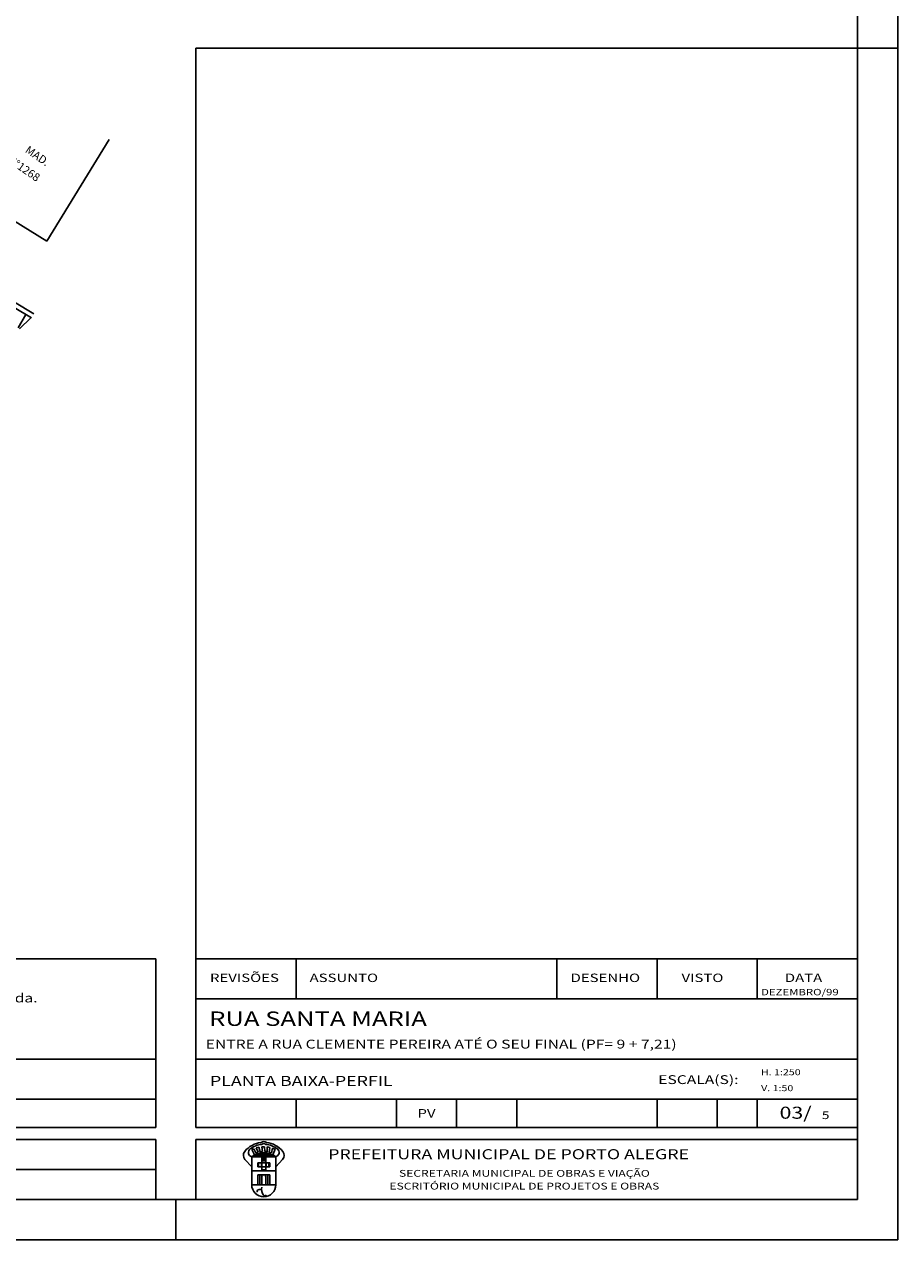
# Model space of a CAD drawing. Extents: x 182396 to 182846, y 1668277 to 1668618.
# Drawn here: x 182792 to 182846, y 1668431 to 1668507 of the extents above; entities that cross this region are included whole.
import ezdxf
from ezdxf.enums import TextEntityAlignment as Align

# ---------------------------------------------------------------- set-up
doc = ezdxf.new("R2010")
doc.units = 0
doc.header["$LTSCALE"] = 5
doc.header["$MEASUREMENT"] = 0
doc.layers.get('0').update_dxf_attribs({"linetype": 'CONTINUOUS'})
for name, color, linetype in [('ESCADA', 7, 'CONTINUOUS'), ('MURO', 7, 'CONTINUOUS'), ('PREDIO', 4, 'CONTINUOUS'), ('SELO_SMOV', 7, 'CONTINUOUS')]:
    doc.layers.add(name, color=color, linetype=linetype)
doc.styles.add('SIMPLEX', font='simplex.shx', dxfattribs={"height": 1})

msp = doc.modelspace()

# ---------------------------------------------------------------- linework, layer by layer
at = {"color": 7, "linetype": 'CONTINUOUS'}
for p, q in [((182846.43, 1668579.361), (182846.43, 1668430.861)), ((182801.43, 1668433.361), (182801.43, 1668430.861)), ((182626.43, 1668430.861), (182846.43, 1668430.861))]:
    msp.add_line(p, q, dxfattribs=at)
at = {"color": 5, "linetype": 'CONTINUOUS'}
for p in [(182843.93, 1668576.861), (182632.68, 1668433.361)]:
    msp.add_line(p, (182843.93, 1668433.361), dxfattribs=at)
at = {"layer": 'ESCADA'}
for p, q in [((182791.603, 1668487.679), (182792.087, 1668488.509)), ((182791.688, 1668487.63), (182792.387, 1668488.312))]:
    msp.add_line(p, q, dxfattribs=at)
at = {"layer": 'MURO'}
for p, q in [((182783.496, 1668493.586), (182792.436, 1668488.302)), ((182783.649, 1668493.844), (182792.589, 1668488.561))]:
    msp.add_line(p, q, dxfattribs=at)
at = {"layer": 'PREDIO'}
for p, q in [((182797.272, 1668499.413), (182793.386, 1668493.089)), ((182793.386, 1668493.089), (182787.353, 1668496.796))]:
    msp.add_line(p, q, dxfattribs=at)
at = {"layer": 'SELO_SMOV', "color": 7}
for p, q in [((182802.68, 1668505.111), (182802.68, 1668448.361)), ((182846.43, 1668505.111), (182802.68, 1668505.111)), ((182800.18, 1668442.111), (182757.68, 1668442.111)), ((182800.18, 1668439.611), (182757.68, 1668439.611)), ((182806.163, 1668436.032), (182806.163, 1668434.282)), ((182806.163, 1668436.032), (182806.788, 1668436.032)), ((182806.166, 1668436.472), (182806.342, 1668436.144)), ((182806.285, 1668436.528), (182806.426, 1668436.264)), ((182806.446, 1668436.586), (182806.559, 1668436.309)), ((182806.613, 1668436.627), (182806.696, 1668436.339)), ((182806.783, 1668436.649), (182806.835, 1668436.355)), ((182806.788, 1668436.032), (182806.788, 1668435.782)), ((182806.954, 1668436.654), (182806.974, 1668436.355)), ((182807.038, 1668436.032), (182807.663, 1668436.032)), ((182807.038, 1668436.032), (182807.038, 1668435.782)), ((182807.125, 1668436.641), (182807.114, 1668436.342)), ((182807.293, 1668436.61), (182807.251, 1668436.313)), ((182807.457, 1668436.561), (182807.384, 1668436.27)), ((182807.615, 1668436.495), (182807.485, 1668436.143)), ((182807.663, 1668436.032), (182807.663, 1668434.282)), ((182806.163, 1668435.407), (182805.738, 1668435.868)), ((182807.038, 1668435.651), (182806.538, 1668435.651)), ((182806.538, 1668435.651), (182806.538, 1668435.401)), ((182807.038, 1668435.401), (182806.538, 1668435.401)), ((182806.563, 1668435.651), (182806.563, 1668435.401)), ((182806.588, 1668435.651), (182806.588, 1668435.401)), ((182806.763, 1668435.651), (182806.763, 1668435.407)), ((182806.788, 1668435.782), (182806.788, 1668435.157)), ((182806.788, 1668435.782), (182807.038, 1668435.782)), ((182807.038, 1668435.782), (182807.038, 1668435.157)), ((182807.288, 1668435.651), (182807.038, 1668435.651)), ((182807.288, 1668435.401), (182807.038, 1668435.401)), ((182807.063, 1668435.651), (182807.063, 1668435.407)), ((182807.238, 1668435.651), (182807.238, 1668435.401)), ((182807.263, 1668435.651), (182807.263, 1668435.401)), ((182807.288, 1668435.651), (182807.288, 1668435.401)), ((182807.663, 1668435.407), (182808.088, 1668435.868)), ((182800.18, 1668435.236), (182753.93, 1668435.236)), ((182806.163, 1668435.157), (182807.663, 1668435.157)), ((182806.538, 1668434.907), (182806.538, 1668434.282)), ((182806.538, 1668434.907), (182807.288, 1668434.907)), ((182806.663, 1668434.907), (182806.663, 1668434.282)), ((182806.788, 1668435.207), (182807.038, 1668435.207)), ((182806.788, 1668435.182), (182807.038, 1668435.182)), ((182806.788, 1668434.782), (182806.788, 1668434.282)), ((182807.038, 1668434.782), (182807.038, 1668434.282)), ((182807.163, 1668434.907), (182807.163, 1668434.282)), ((182807.288, 1668434.907), (182807.288, 1668434.282)), ((182807.288, 1668434.907), (182807.288, 1668434.282)), ((182806.163, 1668434.282), (182807.663, 1668434.282))]:
    msp.add_line(p, q, dxfattribs=at)
at = {"layer": 'SELO_SMOV', "color": 4}
for p, q in [((182800.18, 1668448.361), (182753.93, 1668448.361)), ((182800.18, 1668437.861), (182753.93, 1668437.861)), ((182800.18, 1668437.111), (182753.93, 1668437.111))]:
    msp.add_line(p, q, dxfattribs=at)
at = {"layer": 'SELO_SMOV', "color": 4, "linetype": 'CONTINUOUS'}
for p, q in [((182800.18, 1668437.861), (182800.18, 1668448.361)), ((182802.68, 1668437.861), (182802.68, 1668448.361)), ((182802.68, 1668448.361), (182843.93, 1668448.361)), ((182837.68, 1668445.861), (182837.68, 1668448.361)), ((182802.68, 1668445.861), (182843.93, 1668445.861)), ((182802.68, 1668442.111), (182843.93, 1668442.111)), ((182802.68, 1668439.611), (182843.93, 1668439.611)), ((182802.68, 1668437.861), (182843.93, 1668437.861)), ((182800.18, 1668433.361), (182800.18, 1668437.111)), ((182802.68, 1668433.361), (182802.68, 1668437.111)), ((182802.68, 1668437.111), (182843.93, 1668437.111))]:
    msp.add_line(p, q, dxfattribs=at)
at = {"layer": 'SELO_SMOV', "color": 7, "linetype": 'CONTINUOUS'}
for p, q in [((182808.93, 1668445.861), (182808.93, 1668448.361)), ((182825.18, 1668445.861), (182825.18, 1668448.361)), ((182831.43, 1668445.861), (182831.43, 1668448.361)), ((182808.93, 1668437.861), (182808.93, 1668439.611)), ((182815.18, 1668437.861), (182815.18, 1668439.611)), ((182818.93, 1668437.861), (182818.93, 1668439.611)), ((182822.68, 1668437.861), (182822.68, 1668439.611)), ((182831.43, 1668437.861), (182831.43, 1668439.611)), ((182835.18, 1668437.861), (182835.18, 1668439.611)), ((182837.68, 1668439.611), (182837.68, 1668437.861))]:
    msp.add_line(p, q, dxfattribs=at)
at = {"layer": 'SELO_SMOV', "color": 0}
for p, q in [((182806.198, 1668436.032), (182806.27, 1668436.104)), ((182806.242, 1668436.032), (182806.367, 1668436.156)), ((182806.287, 1668436.032), (182806.446, 1668436.191)), ((182806.331, 1668436.032), (182806.516, 1668436.217)), ((182806.375, 1668436.032), (182806.58, 1668436.237)), ((182806.419, 1668436.032), (182806.639, 1668436.251)), ((182806.463, 1668436.032), (182806.694, 1668436.263)), ((182806.508, 1668436.032), (182806.746, 1668436.271)), ((182806.552, 1668436.032), (182806.796, 1668436.276)), ((182806.596, 1668436.032), (182806.844, 1668436.28)), ((182806.64, 1668436.032), (182806.89, 1668436.282)), ((182806.684, 1668436.032), (182806.934, 1668436.282)), ((182806.729, 1668436.032), (182806.977, 1668436.28)), ((182806.773, 1668436.032), (182807.018, 1668436.277)), ((182806.788, 1668436.003), (182807.058, 1668436.273)), ((182806.788, 1668435.959), (182807.097, 1668436.268)), ((182806.788, 1668435.915), (182807.135, 1668436.262)), ((182806.788, 1668435.87), (182807.172, 1668436.255)), ((182806.788, 1668435.826), (182807.208, 1668436.247)), ((182806.788, 1668435.782), (182807.243, 1668436.237)), ((182807.082, 1668436.032), (182807.278, 1668436.228)), ((182807.126, 1668436.032), (182807.311, 1668436.217)), ((182807.17, 1668436.032), (182807.344, 1668436.205)), ((182807.215, 1668436.032), (182807.376, 1668436.193)), ((182807.259, 1668436.032), (182807.407, 1668436.18)), ((182807.303, 1668436.032), (182807.438, 1668436.166)), ((182807.347, 1668436.032), (182807.467, 1668436.152)), ((182807.391, 1668436.032), (182807.497, 1668436.137)), ((182807.436, 1668436.032), (182807.525, 1668436.122)), ((182807.48, 1668436.032), (182807.553, 1668436.105)), ((182807.524, 1668436.032), (182807.581, 1668436.089)), ((182807.568, 1668436.032), (182807.607, 1668436.071)), ((182807.612, 1668436.032), (182807.634, 1668436.053)), ((182807.657, 1668436.032), (182807.659, 1668436.035)), ((182806.832, 1668435.782), (182807.038, 1668435.988)), ((182806.876, 1668435.782), (182807.038, 1668435.944)), ((182806.92, 1668435.782), (182807.038, 1668435.899)), ((182806.965, 1668435.782), (182807.038, 1668435.855)), ((182807.009, 1668435.782), (182807.038, 1668435.811))]:
    msp.add_line(p, q, dxfattribs=at)
at = {"layer": 'SELO_SMOV', "color": 7}
for centre, radius, start, end in [((182806.942, 1668435.36), 1.576, 97.32172, 140.6057), ((182806.942, 1668435.36), 1.451, 95.91785, 127.23914), ((182806.913, 1668436.683), 0.295, 54.43619, 125.56381), ((182806.913, 1668436.683), 0.17, 44.96837, 135.03163), ((182806.884, 1668435.36), 1.451, 52.76086, 84.08215), ((182806.884, 1668435.36), 1.576, 39.3943, 82.67828), ((182806.014, 1668436.122), 0.375, 140.6057, 222.64745), ((182806.23, 1668436.297), 0.274, 127.23914, 255.9106), ((182806.913, 1668435.032), 1.25, 53.1301, 126.8699), ((182806.913, 1668435.032), 1.623, 112.75894, 117.41383), ((182806.913, 1668435.032), 1.325, 105.49283, 111.54327), ((182806.913, 1668435.032), 1.623, 100.65807, 106.70851), ((182806.913, 1668435.032), 1.325, 93.39196, 99.4424), ((182806.913, 1668435.032), 1.623, 88.5572, 94.60764), ((182806.913, 1668435.032), 1.325, 81.29109, 87.34153), ((182806.913, 1668435.032), 1.623, 76.45634, 82.50677), ((182806.913, 1668435.032), 1.325, 69.19023, 75.24066), ((182806.913, 1668435.032), 1.623, 64.35547, 70.4059), ((182807.596, 1668436.297), 0.274, 284.0894, 52.76086), ((182807.812, 1668436.122), 0.375, 317.35255, 39.3943), ((182806.913, 1668434.782), 0.125, 0, 180), ((182806.913, 1668434.282), 0.75, 180, 0), ((182806.579, 1668433.89), 0.0814, 95.25196, 230.1811), ((182806.678, 1668433.672), 0.317, 70.68677, 109.67042), ((182807.539, 1668434.05), 0.761, 173.42136, 213.68695), ((182806.976, 1668433.675), 0.0845, 213.68695, 350.10869)]:
    msp.add_arc(centre, radius, start, end, dxfattribs=at)

# ---------------------------------------------------------------- texts
at = {"layer": 'PREDIO', "color": 1, "style": 'SIMPLEX'}
for s, p in [('MAD.', (182791.993, 1668498.655)), ('N%%D1268', (182790.885, 1668498.05))]:
    msp.add_text(s, height=0.5, rotation=325.40916, dxfattribs=at).set_placement(p)
at = {"layer": 'SELO_SMOV', "color": 1, "style": 'SIMPLEX', "width": 1.3}
for s, height, p in [('REVISÕES', 0.525, (182803.56, 1668446.917)), ('ASSUNTO', 0.525, (182809.769, 1668446.917)), ('DESENHO', 0.525, (182826.039, 1668446.917)), ('VISTO', 0.525, (182832.954, 1668446.917)), ('DATA', 0.525, (182839.395, 1668446.917)), ('PLANTA BAIXA-PERFIL', 0.625, (182803.562, 1668440.443)), ('ESCALA(S):', 0.55, (182831.502, 1668440.56)), ('PV', 0.525, (182816.495, 1668438.475))]:
    msp.add_text(s, height=height, dxfattribs=at).set_placement(p)
at = {"layer": 'SELO_SMOV', "color": 4, "style": 'SIMPLEX', "oblique": 15, "width": 1.3}
msp.add_text('Consultoria de Engenharia Rodoviária Ltda.', height=0.55, dxfattribs=at).set_placement((182773.06, 1668445.647))
at = {"layer": 'SELO_SMOV', "color": 7, "style": 'SIMPLEX', "width": 1.3}
for s, height, p in [('DEZEMBRO/99', 0.4, (182837.914, 1668446.09)), ('H. 1:250', 0.375, (182837.903, 1668441.111)), ('V. 1:50', 0.375, (182837.915, 1668440.117))]:
    msp.add_text(s, height=height, dxfattribs=at).set_placement(p)
at = {"layer": 'SELO_SMOV', "color": 6, "style": 'SIMPLEX', "width": 1.3}
for s, height, p in [('RUA SANTA MARIA', 0.9, (182803.51, 1668444.182)), ('PREFEITURA MUNICIPAL DE PORTO ALEGRE', 0.625, (182810.927, 1668435.876))]:
    msp.add_text(s, height=height, dxfattribs=at).set_placement(p)
at = {"layer": 'SELO_SMOV', "color": 4, "style": 'SIMPLEX', "width": 1.3}
for s, height, p in [('ENTRE A RUA CLEMENTE PEREIRA ATÉ O SEU FINAL (PF= 9 + 7,21)', 0.55, (182803.298, 1668442.774)), ('03/', 0.75, (182839.066, 1668438.398)), ('5', 0.48, (182841.701, 1668438.378))]:
    msp.add_text(s, height=height, dxfattribs=at).set_placement(p)
for s, p in [('SECRETARIA MUNICIPAL DE OBRAS E VIAÇÃO', (182823.159, 1668434.783)), ('ESCRITÓRIO MUNICIPAL DE PROJETOS E OBRAS', (182823.159, 1668433.986))]:
    msp.add_text(s, height=0.425, dxfattribs=at).set_placement(p, align=Align.CENTER)

doc.saveas('drawing.dxf')
